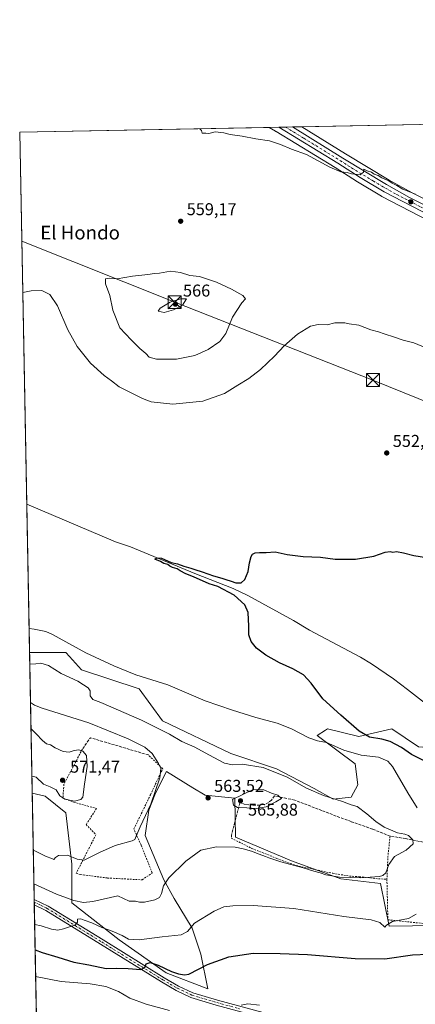
# Model space of a CAD drawing. Units: metres. Extents: x 631590 to 635053, y 4715800 to 4718179.
# Drawn here: x 631590 to 631821, y 4717604 to 4718179 of the extents above; entities that cross this region are included whole.
import ezdxf
from ezdxf.enums import TextEntityAlignment as Align

# ---------------------------------------------------------------- set-up
doc = ezdxf.new("R2010")
doc.units = ezdxf.units.M
doc.header["$MEASUREMENT"] = 0
for name, pattern in [('DGN Style 2', [1.6480167562047852, 0.988810053722871, -0.6592067024819142]), ('DGN Style 3', [2.307223458686699, 1.648016756204785, -0.6592067024819142]), ('DGN Style 4', [2.6384748266838614, 1.318413404963828, -0.6592067024819142, 0.001648016756204785, -0.6592067024819142])]:
    doc.linetypes.add(name, pattern=pattern)
for name, color, linetype, lineweight in [('Alambrada', 7, 'DGN Style 2', 0), ('Carretera de calzada única Cxs', 7, 'Continuous', 13), ('Carretera de calzada única eje', 7, 'DGN Style 4', 0), ('Cima', 7, 'Continuous', 0), ('Comarca CxS', 21, 'Continuous', 0), ('Comunidad Autónoma CxS', 142, 'Continuous', 0), ('Corriente natural lineal', 142, 'Continuous', 13), ('Cultivos herbáceos CxS', 92, 'Continuous', 0), ('Curva de nivel maestra', 30, 'Continuous', 30), ('Curva de nivel normal', 30, 'Continuous', 0), ('Matorral CxS', 135, 'Continuous', 0), ('Municipio CxS', 4, 'Continuous', 0), ('Muro lineal', 1, 'DGN Style 3', 13), ('Núcleo urbano CxS', 7, 'Continuous', 0), ('Pista no pavimentada Cxs', 111, 'Continuous', 0), ('Pista no pavimentada eje', 91, 'DGN Style 4', 0), ('Provincia CxS', 1, 'Continuous', 0), ('Punto de cota en terreno', 7, 'Continuous', 0), ('Rótulo de punto de cota en terreno', 7, 'Continuous', 0), ('Tendido', 6, 'Continuous', 0), ('Texto cartográfico', 7, 'Continuous', 0), ('Torre de tendido puntual', 7, 'Continuous', 0)]:
    doc.layers.add(name, color=color, linetype=linetype, lineweight=lineweight)
doc.styles.add('Style-Arial', font='txt')

# ---------------------------------------------------------------- blocks, each defined once
blk = doc.blocks.new('*U11')
at = {"layer": 'Matorral CxS', "color": 135, "linetype": 'Continuous', "lineweight": 0}
for points in [[(631739.9676999999, 4717741.722300001, 559.4219000000012), (631762.1151000002, 4717730.089299999, 559.4109000000026), (631773.1892999997, 4717723.996099999, 559.7694999999949), (631783.7094999999, 4717725.1043, 559.1382000000012), (631787.5856999997, 4717732.3051, 558.2372000000032), (631785.9243000001, 4717744.490900001, 556.3874999999971), (631763.7770999996, 4717761.109099999, 553.488599999997), (631768.6941000001, 4717764.239499999, 551.7648000000045), (631769.8680999996, 4717764.9871, 551.5228999999963), (631788.1401000004, 4717760.5547, 550.179999999993), (631807.5203, 4717764.9869, 548.1946000000025), (631823.0242999997, 4717754.4619, 548.0639999999985), (631859.5680999998, 4717751.6917, 543.7495999999956), (631856.2099000001, 4717738.5187, 544.1094000000012), (631856.2459000006, 4717732.858700001, 545.1607999999978), (631865.1047, 4717726.765500001, 542.7649999999994), (631887.2527000001, 4717716.240700001, 538.369200000001), (631889.8205000004, 4717700.546700001, 541.1450000000041), (631893.1750999996, 4717685.274900001, 541.8711000000039), (631887.6379000006, 4717682.504899999, 543.9747999999963), (631883.7616999998, 4717669.210899999, 545.8623999999982), (631891.5135000005, 4717659.2401, 544.6328000000067), (631904.2484999998, 4717645.9461, 542.8332999999984), (631921.9672999998, 4717640.960100001, 540.7216000000044), (631925.8431000002, 4717632.098300001, 540.7948999999935), (631923.5705000004, 4717632.622300001, 541.3053999999975), (631891.8167000003, 4717639.947100001, 546.9695000000065), (631846.8312999997, 4717650.3237, 552.8874000000069), (631805.8570999998, 4717649.769900001, 554.6343000000053), (631800.8737000005, 4717674.6965, 559.2036999999982), (631777.6187000005, 4717677.466700001, 560.0706000000064), (631748.8256999999, 4717687.990700001, 561.3871000000072), (631716.1567000002, 4717701.8399, 562.0381000000052), (631715.6042999999, 4717724.5507, 564.1594000000041), (631698.4392999997, 4717726.2127, 563.4208999999975), (631691.2163000006, 4717730.6187, 563.3040000000037), (631675.7374999998, 4717740.060699999, 564.135500000004), (631672.3229, 4717733.2413, 565.0114999999934), (631668.9080999997, 4717726.421900001, 565.2856000000029), (631665.3531, 4717717.428099999, 565.5534000000043), (631663.2348999997, 4717702.7619, 564.4324999999953), (631674.1073000003, 4717676.9253, 560.7765000000073), (631680.1983000003, 4717665.8465, 558.6474000000017), (631690.7178999997, 4717648.674699999, 555.2351999999955), (631695.8975000001, 4717633.367500001, 551.603099999993), (631699.8618999999, 4717613.2841, 548.0498999999982), (631675.5443000002, 4717622.5869, 549.6180000000022), (631648.0085000005, 4717641.753699999, 554.0383000000002), (631620.4722999996, 4717663.316099999, 559.6793000000034), (631620.4722999996, 4717686.0757, 564.5917000000045), (631616.8821, 4717716.022500001, 568.0519999999962), (631604.9090999998, 4717725.6063, 568.9821999999986), (631597.2588999998, 4717727.5197, 568.7281999999977), (631595.7041999997, 4717809.593900001, 557.1885000000038), (631616.9457, 4717809.614499999, 555.8181999999942), (631619.0261000004, 4717807.267700001, 555.9934000000068), (631626.0242999997, 4717799.373299999, 556.9489999999934), (631659.8003000002, 4717788.295499999, 555.9186999999947), (631673.3711000001, 4717769.729499999, 557.8013999999966), (631713.3897000002, 4717750.5855, 558.5584999999992)], [(631624.0018999996, 4717562.426899999, 534.5323000000062), (631614.1809, 4717552.105900001, 531.3417999999947), (631600.3709000006, 4717563.2335, 532.5026000000071), (631600.0082, 4717582.3804, 538.4026000000014), (631609.6073000003, 4717578.003699999, 538.0408000000025)]]:
    blk.add_polyline3d(points, close=True, dxfattribs=at)
blk = doc.blocks.new('*U18')
at = {"layer": 'Cultivos herbáceos CxS', "color": 92, "linetype": 'Continuous', "lineweight": 0}
blk.add_polyline3d([(631600.0082, 4717582.3804, 538.4026000000014), (631597.2588999998, 4717727.5197, 568.7281999999977), (631604.9090999998, 4717725.6063, 568.9821999999986), (631616.8821, 4717716.022500001, 568.0519999999962), (631620.4722999996, 4717686.0757, 564.5917000000045), (631620.4722999996, 4717663.316099999, 559.6793000000034), (631648.0085000005, 4717641.753699999, 554.0383000000002), (631675.5443000002, 4717622.5869, 549.6180000000022), (631699.8618999999, 4717613.2841, 548.0498999999982), (631695.8975000001, 4717633.367500001, 551.603099999993), (631690.7178999997, 4717648.674699999, 555.2351999999955), (631680.1983000003, 4717665.8465, 558.6474000000017), (631674.1073000003, 4717676.9253, 560.7765000000073), (631663.2348999997, 4717702.7619, 564.4324999999953), (631665.3531, 4717717.428099999, 565.5534000000043), (631668.9080999997, 4717726.421900001, 565.2856000000029), (631672.3229, 4717733.2413, 565.0114999999934), (631675.7374999998, 4717740.060699999, 564.135500000004), (631691.2163000006, 4717730.6187, 563.3040000000037), (631698.4392999997, 4717726.2127, 563.4208999999975), (631715.6042999999, 4717724.5507, 564.1594000000041), (631716.1567000002, 4717701.8399, 562.0381000000052), (631748.8256999999, 4717687.990700001, 561.3871000000072), (631777.6187000005, 4717677.466700001, 560.0706000000064), (631800.8737000005, 4717674.6965, 559.2036999999982), (631805.8570999998, 4717649.769900001, 554.6343000000053), (631846.8312999997, 4717650.3237, 552.8874000000069)], dxfattribs=at)
blk = doc.blocks.new('5PATER')
at = {"layer": 'Punto de cota en terreno', "linetype": 'Continuous', "lineweight": 0}
h = blk.add_hatch(color=51, dxfattribs=at)
edge = h.paths.add_edge_path()
edge.add_ellipse((0, 0), major_axis=(-0.1095731443231308, -0.1110710700762829), ratio=0.9994222409660322, start_angle=0, end_angle=360)
blk = doc.blocks.new('5TTEND')
at = {"layer": 'Cima', "color": 7, "linetype": 'Continuous', "lineweight": 0}
for p, q in [((-0.375, 0.3754), (0.375, -0.3746)), ((0.3720000000000001, 0.3784000000000001), (-0.3720000000000001, -0.3776))]:
    blk.add_line(p, q, dxfattribs=at)
at = {"layer": 'Cima', "color": 7, "linetype": 'Continuous', "lineweight": 0, "flags": 128}
blk.add_lwpolyline([(-0.375, -0.3746), (0.375, -0.3746), (0.375, 0.3754), (-0.375, 0.3754), (-0.3720000000000001, -0.3776)], dxfattribs=at)

msp = doc.modelspace()

# ---------------------------------------------------------------- linework, layer by layer
at = {"layer": 'Alambrada', "color": 7, "linetype": 'DGN Style 2', "lineweight": 0, "extrusion": (0.7081351038612045, -0.1241569495245651, 0.6950753387685652), "elevation": -137940.7546137469, "flags": 128}
msp.add_lwpolyline([(4755930.300773988, 134143.8563890351), (4755918.378217406, 134142.7185979519), (4755905.097357538, 134140.2303406549)], dxfattribs=at)
at = {"layer": 'Alambrada', "color": 7, "linetype": 'DGN Style 2', "lineweight": 0}
for points in [[(631626.6101000002, 4717753.170100001, 569.5409000000072), (631615.7801000001, 4717732.670100001, 570.6100000000006), (631615.2401000002, 4717724.600099999, 569.6713000000018), (631621.5500999996, 4717722.1801, 569.6527999999962), (631634.8400999998, 4717718.460100001, 568.7097999999969), (631628.8000999996, 4717709.1801, 566.9884000000021), (631634.5100999996, 4717703.1601, 566.4242999999988), (631623.0301000001, 4717680.790100001, 563.417100000006), (631625.4401000004, 4717679.9301, 563.0972999999941), (631641.2100999998, 4717677.9001, 562.1839000000036), (631661.5301000001, 4717676.8301, 562.8340000000027), (631667.4401000004, 4717680.9001, 562.2011000000057), (631660.8701, 4717697.130100001, 564.225099999996), (631656.6901000004, 4717706.520099999, 565.622000000003), (631666.4101, 4717726.550100001, 565.4612999999954), (631673.5301000001, 4717741.6801, 564.6010999999999), (631665.1801000005, 4717749.7301, 565.7554999999993)], [(631713.7401000002, 4717702.8201, 561.9088999999949), (631713.6201, 4717701.1801, 561.4918000000034), (631725.6001000004, 4717695.190099999, 561.0917000000045), (631740.3201000001, 4717689.340100001, 560.8974000000017), (631751.5100999996, 4717685.120100001, 560.1618000000017), (631772.8701, 4717680.6501, 560.3352000000014), (631782.6700999998, 4717679.040100001, 560.2412999999942), (631788.4200999998, 4717678.6801, 560.1527999999962), (631798.0701000001, 4717677.590100001, 559.8107000000019), (631804.5701000001, 4717677.100099999, 559.1453000000038)], [(631804.5701000001, 4717677.100099999, 559.1453000000038), (631805.1201, 4717653.530099999, 555.5810999999958), (631830.8501000004, 4717650.850099999, 553.3402999999962), (631851.8000999996, 4717647.110099999, 552.0380000000005), (631869.3901000004, 4717644.5101, 550.7461000000039), (631864.2701000003, 4717664.4901, 551.4412000000011), (631854.4200999998, 4717693.960100001, 553.6965000000055)]]:
    msp.add_polyline3d(points, dxfattribs=at)
at = {"layer": 'Carretera de calzada única Cxs', "color": 7, "linetype": 'Continuous', "lineweight": 13, "extrusion": (-0.04674160497039335, -0.0008985497024099945, 0.9989066097354767), "elevation": -33208.13144190395, "flags": 128}
msp.add_lwpolyline([(-4705102.519747949, 721544.3027688296), (-4705102.519747949, 721552.277059285)], dxfattribs=at)
at = {"layer": 'Carretera de calzada única Cxs', "color": 7, "linetype": 'Continuous', "lineweight": 13}
for points in [[(631830.3701, 4718064.3201, 558.3555999999953), (631802.9700999996, 4718078.590100001, 559.2118999999948), (631788.9301000005, 4718086.890100001, 559.6968000000053), (631775.9501, 4718095.2301, 560.0213999999978), (631741.3487, 4718116.2805, 560.5479999999952), (631749.3128000004, 4718116.433599999, 560.9208000000071), (631778.8601000002, 4718098.2501, 560.4134999999952), (631804.3501000004, 4718082.800100001, 559.6968000000053), (631817.8601000002, 4718075.3301, 559.4784999999974), (631842.5500999996, 4718062.880100001, 558.133600000001)], [(631950.7999, 4717941.5725, 559.5123000000021), (631949.5701000001, 4717941.840100001, 559.5185999999958), (631945.2401000002, 4717944.0701, 559.3816999999982), (631940.3601000002, 4717947.8201, 559.2256000000052), (631936.1101000002, 4717952.450099999, 558.917300000001), (631932.4700999996, 4717957.280099999, 558.8984000000055), (631922.5800999999, 4717975.6801, 558.4214999999967), (631907.2600999996, 4718008.170100001, 558.3092000000033), (631901.8800999997, 4718018.340100001, 558.095100000006), (631897.0000999998, 4718026.7301, 558.0152999999991), (631891.8701, 4718032.2301, 557.9655999999959), (631887.0401, 4718036.290100001, 557.8908999999985), (631884.1300999997, 4718038.140100001, 557.8549000000058), (631865.7701000003, 4718047.9301, 558.5734999999986), (631843.7600999996, 4718057.940099999, 558.0534000000043), (631830.3701, 4718064.3201, 558.3555999999953), (631802.9700999996, 4718078.590100001, 559.2118999999948), (631788.9301000005, 4718086.890100001, 559.6968000000053), (631775.9501, 4718095.2301, 560.0213999999978), (631741.3487, 4718116.2805, 560.5479999999952)], [(631749.3128000004, 4718116.433599999, 560.9208000000071), (631778.8601000002, 4718098.2501, 560.4134999999952), (631804.3501000004, 4718082.800100001, 559.6968000000053), (631817.8601000002, 4718075.3301, 559.4784999999974), (631842.5500999996, 4718062.880100001, 558.133600000001)]]:
    msp.add_polyline3d(points, dxfattribs=at)
at = {"layer": 'Carretera de calzada única eje', "color": 7, "linetype": 'DGN Style 4', "lineweight": 0}
msp.add_polyline3d([(631745.3958999999, 4718116.358300001, 560.6710000000021), (631756.1101000002, 4718109.840100001, 560.5429000000004), (631777.4001000002, 4718096.7401, 560.1437000000005), (631783.8901000004, 4718092.5701, 560.0167999999976), (631796.6401000004, 4718084.840100001, 559.6938999999984), (631803.6601, 4718080.690099999, 559.4189000000042), (631810.4101, 4718076.960100001, 559.2198000000062), (631824.1101000002, 4718069.8201, 558.8423999999941), (631843.6001000004, 4718060.100099999, 558.073900000003)], dxfattribs=at)
at = {"layer": 'Comarca CxS', "color": 21, "linetype": 'Continuous', "lineweight": 0, "flags": 128}
msp.add_lwpolyline([(632510.2082886507, 4715816.870467462), (631633.7700009895, 4715800.029982824), (631609.7172533695, 4717069.819649206), (631589.9500009912, 4718113.369982803), (632382.8508647796, 4718128.612723187), (635008.0700010171, 4718179.079982803), (635053.0300010155, 4715865.729982827)], close=True, dxfattribs=at)
at = {"layer": 'Comunidad Autónoma CxS', "color": 142, "linetype": 'Continuous', "lineweight": 0, "flags": 128}
msp.add_lwpolyline([(632510.2082886507, 4715816.870467462), (631633.7700009895, 4715800.029982824), (631609.7172533695, 4717069.819649206), (631589.9500009912, 4718113.369982803), (632382.8508647796, 4718128.612723187), (635008.0700010171, 4718179.079982803), (635053.0300010155, 4715865.729982827)], close=True, dxfattribs=at)
at = {"layer": 'Corriente natural lineal', "color": 142, "linetype": 'Continuous', "lineweight": 13}
msp.add_polyline3d([(631594.0653999997, 4717896.1121, 551.6272000000026), (631594.0701000001, 4717896.110099999, 551.6270999999979), (631645.8901000004, 4717874.290100001, 550.6873999999953), (631654.7401000002, 4717871.210100001, 550.5663999999961), (631692.2200999996, 4717855.7301, 549.9790000000066), (631714.7701000003, 4717846.9801, 549.5426000000007), (631723.2701000003, 4717842.9301, 549.4106999999931), (631749.9200999998, 4717828.3301, 548.1603000000032), (631759.4001000002, 4717822.690099999, 547.7820999999967), (631789.1201, 4717806.8301, 546.6438999999956), (631795.6401000004, 4717802.960100001, 546.1389999999956), (631808.3400999998, 4717794.2601, 545.6975999999995), (631816.6601, 4717788.030099999, 545.4232000000047), (631835.1601, 4717773.520099999, 544.939400000003), (631842.2200999996, 4717767.100099999, 544.7363000000041), (631848.4700999996, 4717759.360099999, 544.0702000000019), (631852.6601, 4717752.340100001, 543.5688999999984), (631855.3000999996, 4717746.1501, 543.902700000006), (631858.2301000003, 4717741.0001, 543.0673999999999), (631861.6801000005, 4717736.190099999, 542.0553999999975), (631864.7901, 4717733.210100001, 541.5005999999995), (631876.3701, 4717727.0001, 540.2353000000003), (631886.0500999996, 4717721.340100001, 538.349000000002), (631900.7100000001, 4717709.148399999, 536.0708000000013)], dxfattribs=at)
at = {"layer": 'Cultivos herbáceos CxS', "color": 92, "linetype": 'Continuous', "lineweight": 0, "extrusion": (-0.01854723037895209, -0.0003565493352887208, 0.9998279217534594), "elevation": -12838.7879775265, "flags": 128}
msp.add_lwpolyline([(-4705102.45321435, 722042.947840228), (-4705102.453214351, 722188.8186830977)], dxfattribs=at)
at = {"layer": 'Cultivos herbáceos CxS', "color": 92, "linetype": 'Continuous', "lineweight": 0, "extrusion": (0.0005371363859068709, -0.02835620431288275, 0.9995977376732449), "elevation": -132890.9686268546, "flags": 128}
msp.add_lwpolyline([(720833.3317358419, 4703211.072302135), (720833.3317358418, 4703428.45662207)], dxfattribs=at)
at = {"layer": 'Cultivos herbáceos CxS', "color": 92, "linetype": 'Continuous', "lineweight": 0, "extrusion": (0.003986102308549717, 7.662818162374325e-05, 0.9999920525266726), "elevation": 3441.133249234588, "flags": 128}
msp.add_lwpolyline([(631747.6067714195, 4718116.290464319), (631836.6583794163, 4718118.002364323)], dxfattribs=at)
at = {"layer": 'Cultivos herbáceos CxS', "color": 92, "linetype": 'Continuous', "lineweight": 0, "extrusion": (-0.00121460901358734, 0.06412361823505866, 0.9979412238751282), "elevation": 302311.9208432955, "flags": 128}
msp.add_lwpolyline([(-720829.6399979338, -4695279.85757338), (-720829.6399979338, -4695366.569813889)], dxfattribs=at)
at = {"layer": 'Cultivos herbáceos CxS', "color": 92, "linetype": 'Continuous', "lineweight": 0, "extrusion": (0.003551563856797767, -0.1874750926024409, 0.9822629363097629), "elevation": -881654.6050003857, "flags": 128}
msp.add_lwpolyline([(720841.4504375019, 4621510.243640704), (720841.4504375019, 4621573.447631147)], dxfattribs=at)
at = {"layer": 'Cultivos herbáceos CxS', "color": 92, "linetype": 'Continuous', "lineweight": 0, "extrusion": (0.00220389044494633, -0.1168712249532249, 0.9931446317857432), "elevation": -549414.3067562782, "flags": 128}
msp.add_lwpolyline([(720433.3780481267, 4672728.177007814), (720433.3780481267, 4672729.805861758)], dxfattribs=at)
at = {"layer": 'Cultivos herbáceos CxS', "color": 92, "linetype": 'Continuous', "lineweight": 0, "extrusion": (0.002297040494648822, -0.1210921933726271, 0.992638607101886), "elevation": -569268.8650668501, "flags": 128}
msp.add_lwpolyline([(720959.7911299246, 4670268.049710329), (720959.7911299246, 4670269.680405672)], dxfattribs=at)
at = {"layer": 'Cultivos herbáceos CxS', "color": 92, "linetype": 'Continuous', "lineweight": 0, "extrusion": (0.004183702695218305, -0.220879636579414, 0.9752921012580302), "elevation": -1038850.355256935, "flags": 128}
msp.add_lwpolyline([(720826.902944072, 4588649.135785433), (720826.902944072, 4588731.004611222)], dxfattribs=at)
at = {"layer": 'Cultivos herbáceos CxS', "color": 92, "linetype": 'Continuous', "lineweight": 0}
for points in [[(631823.0242999997, 4717754.4619, 548.0639999999985), (631807.5203, 4717764.9869, 548.1946000000025), (631788.1401000004, 4717760.5547, 550.179999999993), (631769.8680999996, 4717764.9871, 551.5228999999963), (631768.6941000001, 4717764.239499999, 551.7648000000045), (631763.7770999996, 4717761.109099999, 553.488599999997), (631785.9243000001, 4717744.490900001, 556.3874999999971), (631787.5856999997, 4717732.3051, 558.2372000000032), (631783.7094999999, 4717725.1043, 559.1382000000012), (631773.1892999997, 4717723.996099999, 559.7694999999949), (631762.1151000002, 4717730.089299999, 559.4109000000026), (631739.9676999999, 4717741.722300001, 559.4219000000012), (631713.3897000002, 4717750.5855, 558.5584999999992), (631673.3711000001, 4717769.729499999, 557.8013999999966), (631659.8003000002, 4717788.295499999, 555.9186999999947), (631626.0242999997, 4717799.373299999, 556.9489999999934), (631619.0261000004, 4717807.267700001, 555.9934000000068), (631616.9457, 4717809.614499999, 555.8181999999942), (631595.7041999997, 4717809.593900001, 557.1885000000038), (631589.9500000002, 4718113.369999999, 557.7924999999959), (631735.7687999997, 4718116.1732, 560.4985000000015), (631739.4083000004, 4718113.962900001, 560.3598999999958), (631739.7489, 4718113.747300001, 560.3503999999957), (631739.7893000003, 4718113.717700001, 560.349000000002), (631774.3592999997, 4718092.6863, 559.8843999999954), (631787.3085000003, 4718084.3663, 559.6085000000021), (631787.4035, 4718084.307700001, 559.6049999999959), (631801.4567, 4718075.9999, 559.1399999999994), (631801.5843000002, 4718075.929300001, 559.136400000003), (631828.9842999997, 4718061.659299999, 558.2379999999976)], [(631735.7686000001, 4718116.1733, 560.4986000000063), (631739.4083000004, 4718113.962900001, 560.3598999999958), (631739.7489, 4718113.747300001, 560.3503999999957), (631739.7893000003, 4718113.717700001, 560.349000000002), (631774.3592999997, 4718092.6863, 559.8843999999954), (631787.3085000003, 4718084.3663, 559.6085000000021), (631787.4035, 4718084.307700001, 559.6049999999959), (631801.4567, 4718075.9999, 559.1399999999994), (631801.5843000002, 4718075.929300001, 559.136400000003), (631828.9842999997, 4718061.659299999, 558.2379999999976), (631829.0796999997, 4718061.6119, 558.235799999995), (631842.4939000001, 4718055.2205, 557.9456999999966), (631848.0522999996, 4718052.692500001, 557.9272000000057)], [(631754.8631999996, 4718116.5404, 561.3574999999983), (631780.4237000003, 4718100.8103, 560.963499999998), (631805.8541000001, 4718085.396700001, 560.4367000000057), (631819.2560999999, 4718077.986300001, 560.2087000000029), (631843.9589000001, 4718065.6647, 558.3567000000039), (631847.6287000002, 4718063.834899999, 557.9738000000071), (631851.4611000001, 4718061.9243, 557.9073999999965)], [(631859.5680999998, 4717751.6917, 543.7495999999956), (631823.0242999997, 4717754.4619, 548.0639999999985), (631807.5203, 4717764.9869, 548.1946000000025), (631788.1401000004, 4717760.5547, 550.179999999993), (631769.8680999996, 4717764.9871, 551.5228999999963), (631768.6941000001, 4717764.239499999, 551.7648000000045), (631763.7770999996, 4717761.109099999, 553.488599999997), (631785.9243000001, 4717744.490900001, 556.3874999999971), (631787.5856999997, 4717732.3051, 558.2372000000032), (631783.7094999999, 4717725.1043, 559.1382000000012), (631773.1892999997, 4717723.996099999, 559.7694999999949), (631762.1151000002, 4717730.089299999, 559.4109000000026), (631739.9676999999, 4717741.722300001, 559.4219000000012), (631713.3897000002, 4717750.5855, 558.5584999999992), (631673.3711000001, 4717769.729499999, 557.8013999999966), (631659.8003000002, 4717788.295499999, 555.9186999999947), (631626.0242999997, 4717799.373299999, 556.9489999999934), (631619.0261000004, 4717807.267700001, 555.9934000000068), (631616.9457, 4717809.614499999, 555.8181999999942), (631595.7041999997, 4717809.593900001, 557.1885000000038)], [(631597.2588999998, 4717727.5197, 568.7281999999977), (631604.9090999998, 4717725.6063, 568.9821999999986), (631616.8821, 4717716.022500001, 568.0519999999962), (631620.4722999996, 4717686.0757, 564.5917000000045), (631620.4722999996, 4717663.316099999, 559.6793000000034), (631648.0085000005, 4717641.753699999, 554.0383000000002), (631675.5443000002, 4717622.5869, 549.6180000000022), (631699.8618999999, 4717613.2841, 548.0498999999982), (631695.8975000001, 4717633.367500001, 551.603099999993), (631690.7178999997, 4717648.674699999, 555.2351999999955), (631680.1983000003, 4717665.8465, 558.6474000000017), (631674.1073000003, 4717676.9253, 560.7765000000073), (631663.2348999997, 4717702.7619, 564.4324999999953), (631665.3531, 4717717.428099999, 565.5534000000043), (631668.9080999997, 4717726.421900001, 565.2856000000029), (631672.3229, 4717733.2413, 565.0114999999934), (631675.7374999998, 4717740.060699999, 564.135500000004), (631691.2163000006, 4717730.6187, 563.3040000000037), (631698.4392999997, 4717726.2127, 563.4208999999975), (631715.6042999999, 4717724.5507, 564.1594000000041), (631716.1567000002, 4717701.8399, 562.0381000000052), (631748.8256999999, 4717687.990700001, 561.3871000000072), (631777.6187000005, 4717677.466700001, 560.0706000000064), (631800.8737000005, 4717674.6965, 559.2036999999982), (631805.8570999998, 4717649.769900001, 554.6343000000053), (631846.8312999997, 4717650.3237, 552.8874000000069)]]:
    msp.add_polyline3d(points, dxfattribs=at)
msp.add_polyline3d([(631851.4611000001, 4718061.9243, 557.9073999999965), (631847.6287000002, 4718063.834899999, 557.9738000000071), (631843.9589000001, 4718065.6647, 558.3567000000039), (631819.2560999999, 4718077.986300001, 560.2087000000029), (631805.8541000001, 4718085.396700001, 560.4367000000057), (631780.4237000003, 4718100.8103, 560.963499999998), (631754.8634000003, 4718116.540300001, 561.3574999999983), (631843.9144000001, 4718118.2522, 561.0023999999976), (631846.5427000001, 4718093.570499999, 560.225099999996), (631852.0362999998, 4718079.763699999, 559.335699999996), (631853.6969, 4718066.478700001, 557.8699999999953)], close=True, dxfattribs=at)
at = {"layer": 'Curva de nivel maestra', "color": 30, "linetype": 'Continuous', "lineweight": 30, "elevation": 550, "flags": 128}
for points in [[(631826.7999999998, 4717746.130100001), (631818.9400000004, 4717749.950099999), (631813.1399999997, 4717754.040100001), (631806.4100000003, 4717757.5701), (631801.6399999997, 4717759.0101), (631794.2999999998, 4717760.2301), (631788.3300000001, 4717763.620100001), (631777.6100000005, 4717773.0601), (631767.0999999996, 4717782.4801), (631760.3799999999, 4717791.720100001), (631755.8499999996, 4717796.5101), (631749.6399999997, 4717800.020099999), (631741.8099999997, 4717803.5001), (631733.8700000001, 4717807.960100001), (631728.3799999999, 4717812.1601), (631725.2199999997, 4717816.050100001), (631723.8600000005, 4717819.850099999), (631723.9000000004, 4717825.040100001), (631723.54, 4717832.850099999), (631721.4800000006, 4717837.380100001), (631715.3799999999, 4717842.9801), (631705.6699999999, 4717848.0601), (631700.5999999996, 4717849.700099999), (631691.4500000002, 4717853.8201), (631686.9699999997, 4717855.600099999), (631683.79, 4717857.3101), (631681.9800000006, 4717858.5101), (631679.3200000003, 4717859.170100001), (631677.7100000001, 4717859.9001), (631676.4900000002, 4717860.870100001), (631674.1799999997, 4717861.450099999), (631672.2599999999, 4717862.640100001), (631669.0099999999, 4717864.1501), (631670.04, 4717864.920100001), (631672.8200000003, 4717864.630100001), (631678.54, 4717862.200099999), (631682.0999999996, 4717861.370100001), (631685.8399999999, 4717859.970100001), (631690.0099999999, 4717858.860099999), (631692.2599999999, 4717857.950099999), (631696.5199999996, 4717856.7301), (631703.3099999997, 4717854.340100001), (631708.1900000004, 4717853.050100001), (631710.4000000004, 4717852.120100001), (631713.5599999997, 4717851.2301), (631716.1900000004, 4717850.220100001), (631719.4699999997, 4717850.2301), (631721.54, 4717852.1801), (631723.5099999999, 4717856.9101), (631724.25, 4717862.020099999), (631725.1799999997, 4717865.630100001), (631726.0800000001, 4717867.040100001), (631727.6600000003, 4717867.6801), (631730.1799999997, 4717867.960100001), (631734.0800000001, 4717867.940099999), (631739.2400000002, 4717868.4301), (631746.3200000003, 4717866.840100001), (631755.5599999997, 4717865.720100001), (631765.7599999999, 4717865.190099999), (631774.3600000005, 4717864.110099999), (631786.2100000001, 4717863.9901), (631796.8700000001, 4717865.770099999), (631803.6200000001, 4717868.0701), (631806.4500000002, 4717868.600099999), (631808.0300000003, 4717868.170100001), (631810.2400000002, 4717868.460100001), (631814.2400000002, 4717867.870100001), (631820.2400000002, 4717866.280099999), (631827.7400000002, 4717864.970100001)], [(631598.9928000001, 4717635.9824), (631603.1799999997, 4717634.360099999), (631612.2100000001, 4717631.690099999), (631621.5700000003, 4717628.7401), (631630.4100000003, 4717627.290100001), (631640.5300000003, 4717625.030099999), (631646.4299999997, 4717625.200099999), (631653.3200000003, 4717625.0601), (631660.6699999999, 4717624.4901), (631663.1399999997, 4717625.720100001), (631663.8899999997, 4717627.800100001), (631666.1799999997, 4717628.520099999), (631670.9100000003, 4717626.9801), (631678.6100000005, 4717623.290100001), (631682.7199999997, 4717621.960100001), (631686.29, 4717621.3301), (631688.8899999997, 4717621.800100001), (631699.7000000002, 4717627.420100001), (631712.1900000004, 4717631.780099999), (631726.4900000002, 4717633.9901), (631742.2199999997, 4717633.770099999), (631758.1500000004, 4717633.170100001), (631785.9199999999, 4717630.8301), (631803.2800000003, 4717630.7601), (631819.5199999996, 4717633.090100001), (631828.6500000004, 4717633.440099999)]]:
    msp.add_lwpolyline(points, dxfattribs=at)
at = {"layer": 'Curva de nivel normal', "color": 30, "linetype": 'Continuous', "lineweight": 0, "flags": 128}
for points, elevation in [([(631695.3028999995, 4718115.395500001), (631696.2300000006, 4718114.4101), (631696.5599999997, 4718112.7401), (631698.7100000001, 4718112.890100001), (631700.4400000004, 4718112.620100001), (631704.2400000002, 4718113.590100001), (631709.2400000002, 4718113.050100001), (631712.9100000003, 4718112.0101), (631719.9100000003, 4718111.0801), (631727.9900000002, 4718109.5001), (631735.9400000004, 4718108.3201), (631742.3600000005, 4718106.210100001), (631748.8799999999, 4718103.390100001), (631757.5, 4718100.340100001), (631771.1699999999, 4718093.020099999), (631777.6399999997, 4718090.170100001), (631781.3700000001, 4718089.940099999), (631783.9400000004, 4718089.100099999), (631788.9699999997, 4718088.450099999), (631790.9699999997, 4718090.050100001), (631791.1299999999, 4718091.7601), (631793, 4718090.850099999), (631795.4699999997, 4718089.9801), (631797.0300000003, 4718088.9101), (631799.4000000004, 4718088.030099999), (631801.5899999999, 4718086.800100001), (631805.7300000006, 4718084.9101), (631807.7000000002, 4718083.550100001), (631810.4199999999, 4718082.220100001), (631813.8200000003, 4718080.140100001), (631821.3099999997, 4718077.1601)], 560), ([(631678.0499999998, 4718032.2301), (631671.5999999996, 4718031.110099999), (631668.7000000002, 4718030.9001), (631664.75, 4718030.3101), (631655.9100000003, 4718029.380100001), (631646.9500000002, 4718027.840100001), (631642.3799999999, 4718028.100099999), (631640.1699999999, 4718027.720100001), (631640.1200000001, 4718024.800100001), (631642.5599999997, 4718018.020099999), (631644.4699999997, 4718009.460100001), (631648.5800000001, 4717999.100099999), (631655.1100000005, 4717992.170100001), (631660.1900000004, 4717987.090100001), (631663.7000000002, 4717984.210100001), (631665.6799999997, 4717981.970100001), (631669.8799999999, 4717980.8301), (631681.54, 4717980.8201), (631692.2199999997, 4717983.0601), (631700.0599999997, 4717986.4901), (631706.9100000003, 4717991.210100001), (631710.3700000001, 4717995.8101), (631714.4199999999, 4718005.300100001), (631719.8399999999, 4718013.800100001), (631721.9400000004, 4718016.020099999), (631720.4299999997, 4718018.030099999), (631713.6799999997, 4718021.720100001), (631704.9699999997, 4718025.860099999), (631695, 4718029.1801), (631689.4000000004, 4718029.7401), (631683.9299999997, 4718031.460100001), (631678.0499999998, 4718032.2301)], 560), ([(631591.7226999998, 4718019.785499999), (631596.7300000006, 4718020.8301), (631602.9400000004, 4718020.860099999), (631607.6399999997, 4718018.6601), (631611.9699999997, 4718011.940099999), (631618.1900000004, 4717997.890100001), (631623.5, 4717988.280099999), (631631.4299999997, 4717978.620100001), (631639.4000000004, 4717971.340100001), (631643.6399999997, 4717968.130100001), (631648.0499999998, 4717964.800100001), (631661.7000000002, 4717957.890100001), (631666.7199999997, 4717956.0001), (631679.4100000003, 4717954.550100001), (631697.0199999996, 4717956.390100001), (631709.6299999999, 4717960.840100001), (631717.4900000002, 4717965.7601), (631723.8799999999, 4717969.6501), (631730.6699999999, 4717974.870100001), (631738.8899999997, 4717982.630100001), (631744.5099999999, 4717988.640100001), (631752.3600000005, 4717995.540100001), (631759.8200000003, 4718000.100099999), (631764.3600000005, 4718001.0701), (631769.6299999999, 4718000.9801), (631774.1200000001, 4718002.0101), (631777.6299999999, 4718002.0801), (631779.9100000003, 4718002.1601), (631782.5800000001, 4718001.550100001), (631788.2400000002, 4718000.700099999), (631795.2400000002, 4717998.0701), (631799.5800000001, 4717996.9101), (631802.8700000001, 4717995.5601), (631809.0899999999, 4717993.800100001), (631814.0700000003, 4717992.030099999), (631820.2599999999, 4717990.380100001), (631829.7100000001, 4717986.590100001)], 555), ([(631683.9600000001, 4718016.100099999), (631677.8399999999, 4718014.0601), (631672.0099999999, 4718010.550100001), (631670.8200000003, 4718008.9301), (631674.4600000001, 4718008.1801), (631679.9100000003, 4718009.6601), (631685.1900000004, 4718012.4301), (631687.3600000005, 4718016.090100001), (631683.9600000001, 4718016.100099999)], 565), ([(631822.2699999996, 4717718.850099999), (631816.7800000003, 4717727.640100001), (631807.8799999999, 4717743.0101), (631805.1500000004, 4717746.040100001), (631799.7400000002, 4717748.380100001), (631789.4600000001, 4717749.6501), (631779.2999999998, 4717752.4901), (631769.1699999999, 4717756.960100001), (631764.0099999999, 4717757.940099999), (631758.9600000001, 4717759.7501), (631748.8200000003, 4717765.0101), (631740.4800000006, 4717768.2401), (631727.9900000002, 4717771.720100001), (631714.2599999999, 4717776.0001), (631698.2800000003, 4717781.380100001), (631676.5199999996, 4717790.710100001), (631657.7400000002, 4717796.5001), (631644.9600000001, 4717801.7401), (631628.5999999996, 4717809.370100001), (631609.1100000005, 4717820.030099999), (631605.1500000004, 4717821.9101), (631598.3799999999, 4717823.2501), (631595.4407000003, 4717823.5053)], 555), ([(631598.2638999998, 4717674.462900001), (631611.5599999997, 4717668.4101), (631621.5800000001, 4717664.7601), (631627.2199999997, 4717663.640100001), (631632.6399999997, 4717664.130100001), (631647.2699999996, 4717667.460100001), (631654.0199999996, 4717664.450099999), (631657.5800000001, 4717664.4001), (631659.9100000003, 4717663.850099999), (631662.9100000003, 4717663.860099999), (631668.9100000003, 4717665.2401), (631671.75, 4717666.5701), (631672.9199999999, 4717668.8301), (631673.9900000002, 4717673.4301), (631677.2000000002, 4717677.9101), (631687.1500000004, 4717687.800100001), (631695.9100000003, 4717694.110099999), (631704.8899999997, 4717696.030099999), (631715.8200000003, 4717695.840100001), (631720.5099999999, 4717694.880100001), (631725.4100000003, 4717693.6601), (631729.9299999997, 4717691.860099999), (631733.7100000001, 4717690.5101), (631735.5800000001, 4717689.610099999), (631737.8099999997, 4717688.9801), (631742.5800000001, 4717687.300100001), (631755.5800000001, 4717683.9101), (631761.9100000003, 4717681.960100001), (631765.5800000001, 4717680.960100001), (631768.9199999999, 4717679.7401), (631776.8899999997, 4717678.360099999), (631789.3200000003, 4717677.970100001), (631800.2000000002, 4717678.870100001), (631802.1100000005, 4717679.3101), (631803.9199999999, 4717680.890100001), (631805.6100000005, 4717685.860099999), (631808.9400000004, 4717690.470100001), (631815.8300000001, 4717694.190099999), (631819.9900000002, 4717697.770099999), (631819.79, 4717700.2601), (631817.2199999997, 4717702.6801), (631815.0800000001, 4717703.5001), (631810.8200000003, 4717704.2601), (631802.9199999999, 4717707.6801), (631798, 4717710.850099999), (631792.8799999999, 4717715.4001), (631787.0899999999, 4717719.630100001), (631783.7100000001, 4717720.630100001), (631778.5700000003, 4717722.6601), (631767.4199999999, 4717726.0801), (631757.5099999999, 4717730.290100001), (631746.1799999997, 4717736.790100001), (631732.1799999997, 4717742.360099999), (631720.0499999998, 4717744.350099999), (631714.2400000002, 4717743.9801), (631709.7400000002, 4717745.020099999), (631700.54, 4717749.780099999), (631692.29, 4717754.340100001), (631684.6699999999, 4717757.5601), (631677.5800000001, 4717761.940099999), (631661.2400000002, 4717770.0601), (631637.4000000004, 4717780.4301), (631632.75, 4717782.120100001), (631631.0899999999, 4717784.340100001), (631631.1500000004, 4717787.190099999), (631630.0599999997, 4717788.9101), (631627.25, 4717790.770099999), (631623.9400000004, 4717792.790100001), (631614.2100000001, 4717797.4001), (631606.8300000001, 4717801.920100001), (631602.3399999999, 4717803.280099999), (631599.3700000001, 4717802.9801), (631595.8328999998, 4717802.7983)], 560), ([(631597.8920999998, 4717694.0902), (631599.1600000003, 4717693.520099999), (631605.4400000004, 4717690.5101), (631608.8099999997, 4717689.3301), (631609.9600000001, 4717688.630100001), (631610.8600000005, 4717689.890100001), (631612.7300000006, 4717690.950099999), (631617.9100000003, 4717691.2501), (631623.5499999998, 4717688.8201), (631627.6399999997, 4717688.350099999), (631631.2199999997, 4717690.100099999), (631636.6799999997, 4717692.710100001), (631645.7300000006, 4717696.850099999), (631655.75, 4717699.670100001), (631657.2199999997, 4717700.440099999), (631658.04, 4717702.2501), (631660.3399999999, 4717707.7401), (631666.5499999998, 4717720.950099999), (631671.8899999997, 4717736.4901), (631672.5300000003, 4717741.9101), (631671.0800000001, 4717744.8201), (631667.3200000003, 4717750.5101), (631663.1200000001, 4717754.3201), (631653.3200000003, 4717759.2601), (631630.29, 4717768.470100001), (631603.1799999997, 4717777.110099999), (631598.5199999996, 4717778.840100001), (631596.2583, 4717780.345699999)], 565), ([(631597.0710000005, 4717737.4395), (631599.5499999998, 4717736.710100001), (631603.7999999998, 4717732.780099999), (631607.8499999996, 4717731.210100001), (631611.3600000005, 4717729.4301), (631613.4600000001, 4717725.9801), (631616.3300000001, 4717723.850099999), (631621.9800000006, 4717722.8201), (631625.6900000004, 4717723.800100001), (631626.8899999997, 4717725.120100001), (631627.8099999997, 4717732.770099999), (631629.3600000005, 4717743.100099999), (631628.9600000001, 4717749.4301), (631626.8399999999, 4717751.890100001), (631624.54, 4717752.6501), (631621.8600000005, 4717752.300100001), (631618.9100000003, 4717751.390100001), (631615.4500000002, 4717751.850099999), (631610.7400000002, 4717754.0001), (631607.9100000003, 4717755.7301), (631605.6799999997, 4717756.200099999), (631603.2100000001, 4717758.100099999), (631599.6799999997, 4717762.1601), (631596.5456999998, 4717765.168)], 570), ([(631726.3399999999, 4717729.600099999), (631714.3200000003, 4717723.6801), (631714.9199999999, 4717720.530099999), (631717.3099999997, 4717718.9801), (631722.6100000005, 4717718.800100001), (631728.0899999999, 4717718.450099999), (631733.9199999999, 4717719.540100001), (631739.6200000001, 4717722.290100001), (631742.9299999997, 4717724.4001), (631740.9000000004, 4717726.300100001), (631737.1600000003, 4717727.350099999), (631732.6299999999, 4717729.350099999), (631726.3399999999, 4717729.600099999)], 565), ([(631598.7117, 4717650.8226), (631602.5999999996, 4717649.9001), (631608.6100000005, 4717648.0001), (631612.1600000003, 4717647.4901), (631615.5800000001, 4717648.1801), (631618.4299999997, 4717649.270099999), (631622.3600000005, 4717650.3101), (631623.7999999998, 4717652.100099999), (631623.8200000003, 4717653.8101), (631625.6600000003, 4717654.1601), (631627.7199999997, 4717653.290100001), (631632.0599999997, 4717651.700099999), (631637.9000000004, 4717649.0601), (631644.0099999999, 4717646.920100001), (631649.8799999999, 4717644.280099999), (631653.6200000001, 4717642.270099999), (631659.8099999997, 4717641.7601), (631673.2400000002, 4717643.630100001), (631684.2599999999, 4717644.720100001), (631687.9900000002, 4717646.620100001), (631692.2000000002, 4717651.5101), (631703.5199999996, 4717658.5001), (631709.2000000002, 4717661.050100001), (631714.5599999997, 4717661.7401), (631726.3399999999, 4717661.870100001), (631750.1600000003, 4717660.020099999), (631779.2999999998, 4717655.4901), (631795.3600000005, 4717653.550100001), (631800.4199999999, 4717651.940099999), (631803.3499999996, 4717649.200099999), (631804.4100000003, 4717650.380100001), (631807.75, 4717652.600099999), (631817.0999999996, 4717654.3201), (631821.7100000001, 4717656.850099999)], 555), ([(631599.2899000002, 4717620.2996), (631614.2100000001, 4717617.4301), (631631.1699999999, 4717616.020099999), (631640.3200000003, 4717614.4901), (631647.6699999999, 4717611.6801), (631654.2999999998, 4717607.8201), (631663.8099999997, 4717604.2601), (631677.5899999999, 4717600.4901)], 545), ([(631719.4699999997, 4717603.7401), (631723.2599999999, 4717604.5101), (631730.04, 4717603.640100001)], 545)]:
    msp.add_lwpolyline(points, dxfattribs=dict(at, elevation=elevation))
at = {"layer": 'Matorral CxS', "color": 135, "linetype": 'Continuous', "lineweight": 0, "extrusion": (-0.002636469114315193, 0.1391818957725559, 0.9902633230205825), "elevation": 655520.2639416555, "flags": 128}
msp.add_lwpolyline([(-720834.0423974365, -4659029.924557182), (-720834.0423974365, -4659112.820613023)], dxfattribs=at)
at = {"layer": 'Matorral CxS', "color": 135, "linetype": 'Continuous', "lineweight": 0}
for points in [[(631859.5680999998, 4717751.6917, 543.7495999999956), (631823.0242999997, 4717754.4619, 548.0639999999985), (631807.5203, 4717764.9869, 548.1946000000025), (631788.1401000004, 4717760.5547, 550.179999999993), (631769.8680999996, 4717764.9871, 551.5228999999963), (631768.6941000001, 4717764.239499999, 551.7648000000045), (631763.7770999996, 4717761.109099999, 553.488599999997), (631785.9243000001, 4717744.490900001, 556.3874999999971), (631787.5856999997, 4717732.3051, 558.2372000000032), (631783.7094999999, 4717725.1043, 559.1382000000012), (631773.1892999997, 4717723.996099999, 559.7694999999949), (631762.1151000002, 4717730.089299999, 559.4109000000026), (631739.9676999999, 4717741.722300001, 559.4219000000012), (631713.3897000002, 4717750.5855, 558.5584999999992), (631673.3711000001, 4717769.729499999, 557.8013999999966), (631659.8003000002, 4717788.295499999, 555.9186999999947), (631626.0242999997, 4717799.373299999, 556.9489999999934), (631619.0261000004, 4717807.267700001, 555.9934000000068), (631616.9457, 4717809.614499999, 555.8181999999942), (631595.7041999997, 4717809.593900001, 557.1885000000038)], [(631597.2588999998, 4717727.5197, 568.7281999999977), (631604.9090999998, 4717725.6063, 568.9821999999986), (631616.8821, 4717716.022500001, 568.0519999999962), (631620.4722999996, 4717686.0757, 564.5917000000045), (631620.4722999996, 4717663.316099999, 559.6793000000034), (631648.0085000005, 4717641.753699999, 554.0383000000002), (631675.5443000002, 4717622.5869, 549.6180000000022), (631699.8618999999, 4717613.2841, 548.0498999999982), (631695.8975000001, 4717633.367500001, 551.603099999993), (631690.7178999997, 4717648.674699999, 555.2351999999955), (631680.1983000003, 4717665.8465, 558.6474000000017), (631674.1073000003, 4717676.9253, 560.7765000000073), (631663.2348999997, 4717702.7619, 564.4324999999953), (631665.3531, 4717717.428099999, 565.5534000000043), (631668.9080999997, 4717726.421900001, 565.2856000000029), (631672.3229, 4717733.2413, 565.0114999999934), (631675.7374999998, 4717740.060699999, 564.135500000004), (631691.2163000006, 4717730.6187, 563.3040000000037), (631698.4392999997, 4717726.2127, 563.4208999999975), (631715.6042999999, 4717724.5507, 564.1594000000041), (631716.1567000002, 4717701.8399, 562.0381000000052), (631748.8256999999, 4717687.990700001, 561.3871000000072), (631777.6187000005, 4717677.466700001, 560.0706000000064), (631800.8737000005, 4717674.6965, 559.2036999999982), (631805.8570999998, 4717649.769900001, 554.6343000000053), (631846.8312999997, 4717650.3237, 552.8874000000069)]]:
    msp.add_polyline3d(points, dxfattribs=at)
at = {"layer": 'Municipio CxS', "color": 4, "linetype": 'Continuous', "lineweight": 0, "flags": 128}
msp.add_lwpolyline([(631609.7172533695, 4717069.819649206), (631589.9500009912, 4718113.369982803), (632382.8508647796, 4718128.612723187)], dxfattribs=at)
at = {"layer": 'Muro lineal', "color": 1, "linetype": 'DGN Style 3', "lineweight": 13, "extrusion": (0.1077589728507382, 0.1225618661123743, 0.9865934282900968), "elevation": 646841.9724236779, "flags": 128}
msp.add_lwpolyline([(2640738.598206969, -3906950.070622813), (2640770.734656266, -3906935.049554654), (2640769.83584018, -3906926.875407259)], dxfattribs=at)
at = {"layer": 'Muro lineal', "color": 1, "linetype": 'DGN Style 3', "lineweight": 13}
msp.add_polyline3d([(631854.4200999998, 4717693.960100001, 553.6965000000055), (631844.6901000004, 4717695.190099999, 556.1440000000002), (631828.0701000001, 4717698.3301, 558.8849999999948), (631815.7100999998, 4717700.880100001, 560.0973999999987), (631806.4401000004, 4717702.360099999, 561.7522000000026), (631796.1300999997, 4717706.4301, 562.796199999997), (631783.6001000004, 4717710.8301, 563.9867999999988), (631766.5500999996, 4717717.2601, 564.0415999999968), (631750.6901000004, 4717723.4001, 564.057799999995), (631738.7801000001, 4717725.800100001, 564.8705999999949), (631737.1201, 4717723.3101, 565.203999999998), (631735.4200999998, 4717722.0101, 565.2514999999985), (631733.0500999996, 4717720.840100001, 565.1683000000048), (631730.3000999996, 4717720.4301, 565.1851000000024), (631726.1201, 4717720.350099999, 565.671100000007), (631721.7801000001, 4717720.880100001, 566.849000000002), (631718.5500999996, 4717721.790100001, 566.9590999999928), (631713.7401000002, 4717702.8201, 561.9088999999949)], dxfattribs=at)
at = {"layer": 'Núcleo urbano CxS', "color": 7, "linetype": 'Continuous', "lineweight": 0, "extrusion": (-0.01216327857045489, -0.0002338966272769927, 0.9999259972351882), "elevation": -8227.072577286066, "flags": 128}
msp.add_lwpolyline([(631695.8533851643, 4718114.377973908), (631701.4336982757, 4718114.48527391)], dxfattribs=at)
at = {"layer": 'Núcleo urbano CxS', "color": 7, "linetype": 'Continuous', "lineweight": 0, "extrusion": (-0.03399129315675187, -0.0006534202988710488, 0.9994219154248344), "elevation": -23996.37598780538, "flags": 128}
msp.add_lwpolyline([(-4705102.952779266, 721906.545127848), (-4705102.952779265, 721910.5954169699)], dxfattribs=at)
at = {"layer": 'Núcleo urbano CxS', "color": 7, "linetype": 'Continuous', "lineweight": 0, "extrusion": (-0.05981588211776696, -0.001149923621141141, 0.9982087646991179), "elevation": -42654.18183027528, "flags": 128}
msp.add_lwpolyline([(-4705102.072304669, 721054.5333431615), (-4705102.072304668, 721058.4579968716)], dxfattribs=at)
at = {"layer": 'Núcleo urbano CxS', "color": 7, "linetype": 'Continuous', "lineweight": 0, "extrusion": (-0.07517401967253555, -0.001445081255006958, 0.997169383057081), "elevation": -53749.84578882798, "flags": 128}
msp.add_lwpolyline([(-4705102.966863908, 720310.4991378504), (-4705102.966863908, 720316.0665224437)], dxfattribs=at)
at = {"layer": 'Núcleo urbano CxS', "color": 7, "linetype": 'Continuous', "lineweight": 0}
for points in [[(631735.7686000001, 4718116.1733, 560.4986000000063), (631739.4083000004, 4718113.962900001, 560.3598999999958), (631739.7489, 4718113.747300001, 560.3503999999957), (631739.7893000003, 4718113.717700001, 560.349000000002), (631774.3592999997, 4718092.6863, 559.8843999999954), (631787.3085000003, 4718084.3663, 559.6085000000021), (631787.4035, 4718084.307700001, 559.6049999999959), (631801.4567, 4718075.9999, 559.1399999999994), (631801.5843000002, 4718075.929300001, 559.136400000003), (631828.9842999997, 4718061.659299999, 558.2379999999976), (631829.0796999997, 4718061.6119, 558.235799999995), (631842.4939000001, 4718055.2205, 557.9456999999966), (631848.0522999996, 4718052.692500001, 557.9272000000057)], [(631828.9842999997, 4718061.659299999, 558.2379999999976), (631801.5843000002, 4718075.929300001, 559.136400000003), (631801.4567, 4718075.9999, 559.1399999999994), (631787.4035, 4718084.307700001, 559.6049999999959), (631787.3085000003, 4718084.3663, 559.6085000000021), (631774.3592999997, 4718092.6863, 559.8843999999954), (631739.7893000003, 4718113.717700001, 560.349000000002), (631739.7489, 4718113.747300001, 560.3503999999957), (631739.4083000004, 4718113.962900001, 560.3598999999958), (631735.7687999997, 4718116.1732, 560.4985000000015), (631754.8634000003, 4718116.540300001, 561.3574999999983), (631780.4237000003, 4718100.8103, 560.963499999998), (631805.8541000001, 4718085.396700001, 560.4367000000057), (631819.2560999999, 4718077.986300001, 560.2087000000029), (631843.9589000001, 4718065.6647, 558.3567000000039)], [(631754.8631999996, 4718116.5404, 561.3574999999983), (631780.4237000003, 4718100.8103, 560.963499999998), (631805.8541000001, 4718085.396700001, 560.4367000000057), (631819.2560999999, 4718077.986300001, 560.2087000000029), (631843.9589000001, 4718065.6647, 558.3567000000039), (631847.6287000002, 4718063.834899999, 557.9738000000071), (631851.4611000001, 4718061.9243, 557.9073999999965)]]:
    msp.add_polyline3d(points, dxfattribs=at)
at = {"layer": 'Pista no pavimentada Cxs', "color": 111, "linetype": 'Continuous', "lineweight": 0, "extrusion": (0.00205097758037745, -0.1084404119806964, 0.9941008351975276), "elevation": -509736.7266771814, "flags": 128}
msp.add_lwpolyline([(720696.6674278427, 4677180.614455258), (720696.6674278427, 4677183.870039182)], dxfattribs=at)
at = {"layer": 'Pista no pavimentada Cxs', "color": 111, "linetype": 'Continuous', "lineweight": 0}
for points in [[(631704.8300999999, 4717603.7501, 545.799199999994), (631690.0701000001, 4717608.200099999, 546.8951999999991), (631681.4501, 4717612.2301, 547.484700000001), (631672.8201000001, 4717617.200099999, 548.3650000000052), (631637.1300999997, 4717639.350099999, 553.0357999999978), (631605.2600999996, 4717658.9101, 556.1006999999954), (631598.5000999998, 4717662.210100001, 556.3948999999993), (631598.4960000003, 4717662.212099999, 556.3950999999943), (631598.4347000001, 4717665.447899999, 556.7482000000019), (631606.6601, 4717661.450099999, 556.2687000000005), (631638.6501000002, 4717641.8201, 553.1877999999997), (631674.3101000005, 4717619.690099999, 548.7231999999931), (631682.7901, 4717614.800100001, 547.8307000000059), (631691.1101000002, 4717610.9101, 547.0733999999939), (631705.6300999997, 4717606.540100001, 546.2103000000062), (631732.3101000005, 4717599.340100001, 544.363200000007)], [(631598.4347999999, 4717665.447899999, 556.7482000000019), (631606.6601, 4717661.450099999, 556.2687000000005), (631638.6501000002, 4717641.8201, 553.1877999999997), (631674.3101000005, 4717619.690099999, 548.7231999999931), (631682.7901, 4717614.800100001, 547.8307000000059), (631691.1101000002, 4717610.9101, 547.0733999999939), (631705.6300999997, 4717606.540100001, 546.2103000000062), (631732.3101000005, 4717599.340100001, 544.363200000007)], [(631846.7200999996, 4717535.700099999, 536.7382999999973), (631843.8400999998, 4717539.5101, 536.8899999999994), (631826.7901, 4717562.0801, 539.1508999999933), (631823.5701000001, 4717565.9001, 539.6401000000042), (631821.4401000004, 4717567.800100001, 539.8681999999973), (631817.0701000001, 4717570.2601, 540.1723000000056), (631807.8300999999, 4717574.0601, 540.6978999999993), (631792.4901000002, 4717579.040100001, 541.5654000000068), (631762.5900999998, 4717587.850099999, 542.4903000000049), (631731.5401, 4717596.550100001, 543.9164000000019), (631704.8300999999, 4717603.7501, 545.799199999994), (631690.0701000001, 4717608.200099999, 546.8951999999991), (631681.4501, 4717612.2301, 547.484700000001), (631672.8201000001, 4717617.200099999, 548.3650000000052), (631637.1300999997, 4717639.350099999, 553.0357999999978), (631605.2600999996, 4717658.9101, 556.1006999999954), (631598.5000999998, 4717662.210100001, 556.3948999999993), (631598.4960000003, 4717662.212099999, 556.3950999999943)]]:
    msp.add_polyline3d(points, dxfattribs=at)
at = {"layer": 'Pista no pavimentada eje', "color": 91, "linetype": 'DGN Style 4', "lineweight": 0}
msp.add_polyline3d([(631598.4653000003, 4717663.830499999, 556.574299999993), (631602.5800999999, 4717661.8301, 556.3368999999948), (631605.9600999998, 4717660.1801, 556.186799999996), (631637.8901000004, 4717640.585100001, 553.1114999999991), (631673.5651000004, 4717618.4451, 548.5187000000005), (631677.8051000005, 4717616.0001, 548.0488999999943), (631682.1201, 4717613.515100001, 547.6355999999942), (631690.5900999998, 4717609.5551, 546.9750000000058), (631697.9700999996, 4717607.3301, 546.3132999999943), (631705.2301000003, 4717605.145099999, 545.9946999999956), (631718.5850999998, 4717601.545100001, 545.0766000000004)], dxfattribs=at)
at = {"layer": 'Provincia CxS', "color": 1, "linetype": 'Continuous', "lineweight": 0, "flags": 128}
msp.add_lwpolyline([(632510.2082886507, 4715816.870467462), (631633.7700009895, 4715800.029982824), (631609.7172533695, 4717069.819649206), (631589.9500009912, 4718113.369982803), (632382.8508647796, 4718128.612723187), (635008.0700010171, 4718179.079982803), (635053.0300010155, 4715865.729982827)], close=True, dxfattribs=at)
at = {"layer": 'Tendido', "color": 6, "linetype": 'Continuous', "lineweight": 0}
msp.add_polyline3d([(632817.7665999997, 4717700.7097, 559.776199999993), (632733.9625000004, 4717720.383500001, 555.397100000002), (632626.6266999999, 4717746.265699999, 558.8448000000062), (632521.4800000006, 4717771.619999999, 558.7394999999962), (632353.0503000002, 4717810.8148, 559.6508999999933), (632199.8432999998, 4717847.009199999, 549.468200000003), (632096.1862000005, 4717872.129899999, 555.3123999999953), (632025.2407999998, 4717889.043199999, 557.370299999995), (631952.5706000002, 4717905.526900001, 559.2627999999969), (631893.1645000001, 4717929.515000001, 553.2884999999952), (631796.4358999999, 4717968.6842, 553.4324000000051), (631680.5421000002, 4718014.107200001, 565.485400000005), (631591.1535999998, 4718049.831499999, 555.9003999999986)], dxfattribs=at)

# ---------------------------------------------------------------- block references
at = {"layer": 'Cultivos herbáceos CxS', "color": 92, "linetype": 'Continuous', "lineweight": 0}
msp.add_blockref('*U18', (0, 0), dxfattribs=at)
at = {"layer": 'Matorral CxS', "color": 135, "linetype": 'Continuous', "lineweight": 0}
msp.add_blockref('*U11', (0, 0), dxfattribs=at)
at = {"layer": 'Punto de cota en terreno', "color": 7, "linetype": 'Continuous', "lineweight": 0, "xscale": 10, "yscale": 10, "zscale": 10}
for p in [(631818.5499999998, 4718072.720000001, 559.029999999999), (631684.04, 4718061.4, 559.1699999999983), (631681, 4718013, 566), (631804.4600000001, 4717926.09, 552.0500000000029), (631615, 4717735, 571.4700000000012), (631700.0700000003, 4717724.680000001, 563.5200000000041), (631719, 4717723, 565.8800000000047)]:
    msp.add_blockref('5PATER', p, dxfattribs=at)
at = {"layer": 'Torre de tendido puntual', "color": 7, "linetype": 'Continuous', "lineweight": 0, "xscale": 10, "yscale": 10, "zscale": 10}
for p in [(631680.5421000002, 4718014.107200001, 565.485400000005), (631796.4358999999, 4717968.6842, 553.4324000000051)]:
    msp.add_blockref('5TTEND', p, dxfattribs=at)

# ---------------------------------------------------------------- texts
at = {"layer": 'Rótulo de punto de cota en terreno', "color": 7, "linetype": 'Continuous', "lineweight": 0, "style": 'Style-Arial'}
for s, p in [('559,17', (631687.5678000003, 4718064.927800001)), ('566', (631685.4096999997, 4718017.409700001)), ('552,05', (631807.9878000002, 4717929.617799999)), ('571,47', (631619.4096999997, 4717739.409700001)), ('563,52', (631703.5977999996, 4717728.207800001)), ('565,88', (631723.4096999997, 4717714.317100001))]:
    msp.add_text(s, height=7.000000000000002, dxfattribs=at).set_placement(p)
at = {"layer": 'Texto cartográfico', "color": 7, "linetype": 'Continuous', "lineweight": 0, "style": 'Style-Arial'}
msp.add_text('El Hondo', height=8, dxfattribs=at).set_placement((631625.2604560978, 4718054.74015), align=Align.MIDDLE_CENTER)

doc.saveas('drawing.dxf')
